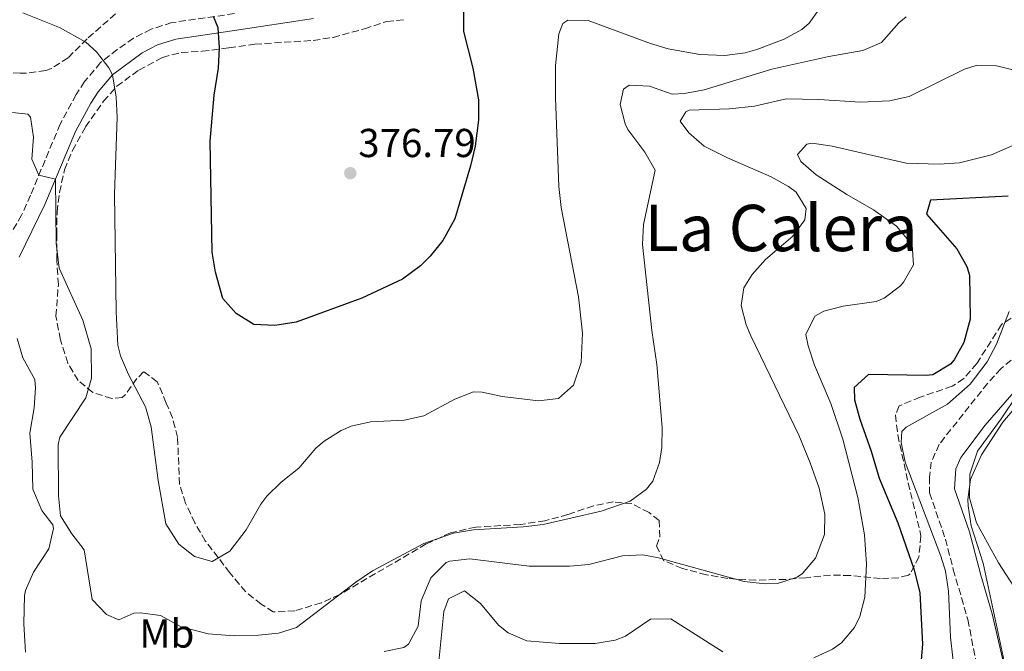
# Model space of a CAD drawing. Units: metres. Extents: x 594086 to 597538, y 4708249 to 4710609.
# Drawn here: x 595028 to 595272, y 4709108 to 4709265 of the extents above; entities that cross this region are included whole.
import ezdxf
from ezdxf.enums import TextEntityAlignment as Align

# ---------------------------------------------------------------- set-up
doc = ezdxf.new("R2010")
doc.units = ezdxf.units.M
doc.header["$MEASUREMENT"] = 0
doc.linetypes.add('DGN Style 3', pattern=[2.435890702152634, 1.739921930109024, -0.6959687720436097])
for name, color, linetype, lineweight in [('Camino', 7, 'DGN Style 3', 0), ('Cota de punto acotado terreno', 7, 'Continuous', 0), ('Curva de nivel directora', 30, 'Continuous', 30), ('Curva de nivel intermedia', 30, 'Continuous', 0), ('Estanque', 4, 'Continuous', 0), ('Etiqueta de uso rústico', 92, 'Continuous', 0), ('Línea de cambio de uso (parcela vista)', 92, 'Continuous', 0), ('Margen derecho', 7, 'Continuous', 0), ('Punto acotado terreno (símbolo)', 7, 'Continuous', 0), ('Texto de Área (paraje) menor', 7, 'Continuous', 0), ('Zona arbolada', 92, 'DGN Style 3', 0)]:
    doc.layers.add(name, color=color, linetype=linetype, lineweight=lineweight)
doc.styles.add('Style-Arial', font='arial.ttf')

# ---------------------------------------------------------------- blocks, each defined once
blk = doc.blocks.new('5PATER')
at = {"layer": 'Estanque', "linetype": 'Continuous', "lineweight": 0}
h = blk.add_hatch(color=51, dxfattribs=at)
edge = h.paths.add_edge_path()
edge.add_ellipse((0, 0), major_axis=(-0.1095731443231308, -0.1110710700762829), ratio=0.9994222409660317, start_angle=0, end_angle=360)

msp = doc.modelspace()

# ---------------------------------------------------------------- linework, layer by layer
at = {"layer": 'Camino', "color": 7, "linetype": 'DGN Style 3', "lineweight": 0}
for points in [[(595081.0899999995, 4709266.07, 375.929999999993), (595065.6099999985, 4709263.850000001, 373.2100000000065), (595060.4600000008, 4709262.210000001, 372.1699999999982), (595056.0799999976, 4709259.990000002, 371.229999999996), (595052.0399999986, 4709257.190000001, 370.6499999999941), (595047.879999999, 4709253.910000001, 369.75), (595043.9200000005, 4709249.190000001, 368.8300000000019), (595041.8399999995, 4709245.99, 368.4900000000052), (595037.8599999987, 4709238.67, 366.9199999999982), (595030.4899999971, 4709221.01, 363.7400000000054), (595028.2899999977, 4709216.080000001, 363.0899999999966), (595025.7999999999, 4709211.750000001, 362.75)], [(595277.6700000013, 4709183.199999999, 341.4400000000024), (595271.4400000018, 4709177.980000001, 341.5899999999965), (595268.079999998, 4709174.310000002, 341.6300000000048), (595256.0799999972, 4709159.190000001, 341.6699999999983), (595254.1200000015, 4709154.790000002, 341.7899999999937), (595253.6799999988, 4709151.03, 341.8500000000058), (595253.6799999988, 4709147.11, 341.9700000000012), (595257.6399999995, 4709135.67, 342.1900000000024), (595259.5599999975, 4709128.150000001, 342.2899999999935), (595263.1999999986, 4709115.67, 342.070000000007), (595269.7600000009, 4709081.910000003, 339.7299999999959), (595270.4400000004, 4709074.630000002, 339.1699999999983), (595270.7100000009, 4709060.230000001, 337.9700000000013), (595270.8500000017, 4709051.470000001, 336.7599999999949), (595271.6299999995, 4709046.550000002, 336.2499999999999), (595271.8299999984, 4709042.410000003, 335.820000000007), (595271.699999999, 4709036.400000001, 335.1600000000035), (595270.9099999998, 4709031.510000001, 334.4499999999972), (595270.0499999993, 4709029.080000001, 334.050000000003), (595269.7699999999, 4709028.5, 334.0399999999936)]]:
    msp.add_polyline3d(points, dxfattribs=at)
at = {"layer": 'Curva de nivel directora', "color": 30, "linetype": 'Continuous', "lineweight": 30, "flags": 128}
for points, elevation in [([(595137.9299999999, 4709272.180000001), (595137.959999999, 4709261.67), (595140.2599999991, 4709252.57), (595141.6799999984, 4709244.670000001), (595141.6799999984, 4709239.670000001), (595140.8499999992, 4709233.190000001), (595139.7200000003, 4709228.310000001), (595135.849999999, 4709215.130000001), (595132.8699999995, 4709209.789999999), (595129.7200000002, 4709205.910000001), (595127.3299999986, 4709203.49), (595122.8699999994, 4709200.190000001), (595112.7799999998, 4709195.480000001), (595096.4599999984, 4709189.460000002), (595091.1599999988, 4709188.680000001), (595085.9299999987, 4709188.930000001), (595081.5099999995, 4709191.61), (595078.1999999993, 4709195.350000001), (595076.4099999989, 4709201.940000001), (595075.5999999997, 4709206.87), (595075.079999999, 4709234.390000002), (595076.0800000003, 4709245.830000001), (595077.1699999988, 4709252.520000001), (595077.4399999992, 4709257.57), (595077.0399999992, 4709262.550000001), (595075.9100000004, 4709265.330000001)], 375), ([(595273.1999999987, 4709220.79), (595253.88, 4709219.750000001), (595252.9199999989, 4709216.310000001), (595260.4800000006, 4709207.67), (595262.9500000003, 4709203.310000001), (595263.6399999987, 4709201.190000001), (595263.7599999995, 4709190.230000001), (595262.1999999994, 4709184.470000001), (595259.8199999989, 4709180.130000004), (595258.8800000001, 4709179.110000002), (595254.4900000002, 4709176.430000001), (595252.8799999986, 4709176.230000002), (595238.5199999998, 4709176.550000002)], 350), ([(595238.5199999998, 4709176.550000002), (595234.9999999994, 4709173.270000001), (595235.0399999997, 4709170.230000001), (595236.3499999995, 4709165.410000003), (595239.1999999994, 4709157.51), (595241.1599999996, 4709150.789999999), (595245.8400000001, 4709139.670000001), (595249.8399999988, 4709128.07), (595251.2400000002, 4709122.310000001), (595251.9600000001, 4709109.59), (595251.4399999991, 4709103.75)], 350)]:
    msp.add_lwpolyline(points, dxfattribs=dict(at, elevation=elevation))
at = {"layer": 'Curva de nivel intermedia', "color": 30, "linetype": 'Continuous', "lineweight": 0, "flags": 128}
for points, elevation in [([(595226.7200000003, 4709267.749999999), (595223.7600000009, 4709263.71), (595221.9999999997, 4709262.15), (595217.6100000021, 4709259.74), (595210.8000000013, 4709257.13), (595207.88, 4709256.31), (595202.9, 4709255.689999999), (595196.6500000004, 4709255.890000001), (595188.7699999993, 4709257.349999999), (595184.4400000018, 4709258.63), (595168.9600000011, 4709264.390000001), (595163.9200000007, 4709264.439999999), (595162.6800000002, 4709263.59), (595161.6400000008, 4709261.029999998), (595160.8400000005, 4709253.189999999), (595160.8400000005, 4709245.189999999), (595161.6200000007, 4709223.16), (595162.2399999998, 4709217.989999999), (595166.5600000004, 4709195.75), (595167.5599999996, 4709186.789999999), (595167.2000000019, 4709179.509999999), (595165.2800000019, 4709173.829999999), (595161.6000000006, 4709170.55), (595156.6100000016, 4709169.980000001), (595147.5600000013, 4709171.029999998), (595142.6100000005, 4709172.09), (595140.4800000003, 4709172.230000001), (595135.8600000002, 4709170.380000001), (595128.16, 4709166.23), (595123.2600000005, 4709165.179999999), (595114.920000001, 4709164.789999999), (595110.0700000006, 4709163.65), (595107.6400000011, 4709162.630000001), (595103.3800000009, 4709159.980000001), (595101.3600000002, 4709158.23), (595097.0799999998, 4709153.270000001), (595092.7200000011, 4709149.83), (595089.1900000018, 4709146.279999998), (595087.6400000006, 4709144.31), (595084.0000000017, 4709137.99), (595080.0000000009, 4709132.630000001), (595075.610000001, 4709130.119999998), (595071.2400000012, 4709131.350000001), (595067.2900000016, 4709134.409999999), (595064.0900000008, 4709139.42), (595062.1600000019, 4709150.21), (595060.480000001, 4709163.51), (595059.0400000014, 4709168.470000001), (595054.8000000013, 4709176.470000002), (595052.8400000011, 4709181.109999999), (595052.2000000018, 4709183.829999999), (595051.7200000013, 4709192.07), (595051.3200000012, 4709221.230000001), (595051.9600000004, 4709240.390000001), (595051.7900000005, 4709245.369999998), (595050.8099999994, 4709250.890000001), (595049.9199999997, 4709252.630000001), (595046.8300000007, 4709256.600000001), (595044.2400000001, 4709258.949999999), (595037.7200000001, 4709262.630000001), (595028.6000000006, 4709266.23)], 370.0000000000001), ([(595247.9000000008, 4709265.3), (595246.0400000013, 4709263.750000001), (595241.7600000009, 4709258.869999999), (595237.1299999995, 4709256.949999999), (595228.6400000004, 4709255.429999999), (595214.5400000007, 4709252.26), (595197.7600000014, 4709247.190000001), (595192.8100000004, 4709246.260000001), (595189.7999999997, 4709246.07), (595184.1600000003, 4709248.070000002), (595179.14, 4709248.31), (595177.7200000007, 4709247.349999999), (595176.8400000001, 4709243.509999999), (595178.1200000008, 4709238.720000001)], 365.0000000000001), ([(595280.5999999995, 4709250.65), (595270.2800000019, 4709253.109999998), (595265.2300000002, 4709253.16), (595262.3600000002, 4709252.310000001), (595248.6400000007, 4709245.509999999), (595243.7500000001, 4709244.390000001), (595236.5100000004, 4709244.079999999), (595226.2000000017, 4709244.789999999), (595218.0800000014, 4709244.949999998), (595210.2000000001, 4709243.109999998), (595204.0399999999, 4709242.470000001), (595194.0300000008, 4709242.09), (595193.2000000017, 4709241.67), (595191.8, 4709239.349999999), (595193.9200000013, 4709236.470000001), (595197.7600000014, 4709233.210000001), (595203.5400000014, 4709230.289999999), (595214.3600000021, 4709225.59), (595218.6800000004, 4709223.2), (595220.6000000003, 4709221.749999999), (595223.0800000015, 4709217.750000001), (595222.7199999993, 4709214.869999999), (595219.74, 4709210.849999999)], 359.9999999999999), ([(595178.1200000008, 4709238.720000001), (595178.8000000003, 4709237.349999999), (595183.0400000004, 4709231.67), (595185.5300000004, 4709227.21), (595182.6400000004, 4709213.75), (595182.4300000002, 4709208.749999999), (595184.7200000013, 4709187.430000001), (595185.9599999995, 4709179.029999998), (595187.2800000005, 4709163.349999999), (595187.2000000001, 4709158.359999999), (595186.6799999992, 4709154.71), (595184.9500000015, 4709150.060000001), (595183.4000000004, 4709148.069999998), (595179.320000001, 4709145.039999999), (595172.1300000005, 4709142.590000001), (595157.7600000005, 4709139.269999999), (595152.7900000017, 4709138.67), (595140.4400000002, 4709137.99), (595135.5200000005, 4709137.099999999), (595128.1500000011, 4709134.539999999), (595115.4000000015, 4709127.749999999), (595111.2199999995, 4709125.009999999), (595096.5600000012, 4709113.75), (595092.0799999997, 4709112.310000001), (595087.0999999997, 4709111.800000001), (595081.0800000004, 4709111.650000001), (595074.6200000007, 4709112.109999999), (595067.8800000016, 4709113.910000001), (595062.7600000009, 4709116.710000002), (595057.7200000006, 4709117.369999998), (595056.1600000004, 4709117.270000001), (595052.4000000008, 4709115.59), (595049.3200000006, 4709116.949999998), (595045.8000000003, 4709120.63), (595043.8400000001, 4709133.029999998), (595040.76, 4709136.949999999), (595037.9600000015, 4709141.430000001), (595037.4100000017, 4709146.399999999), (595037.3300000011, 4709159.15), (595037.7600000004, 4709160.949999998), (595044.2000000001, 4709170.710000001), (595045.5900000002, 4709175.56), (595045.5099999997, 4709182.899999999), (595043.4900000015, 4709190.03), (595037.5800000015, 4709202.909999999), (595036.8399999995, 4709209.13), (595036.6800000007, 4709224.949999998), (595032.5600000013, 4709225.989999999), (595030.7999999999, 4709229.99), (595031.2000000001, 4709235.429999999), (595030.5099999994, 4709240.399999999), (595029.8400000011, 4709241.109999998), (595026.000000001, 4709241.509999998)], 365.0000000000001), ([(595277.2000000018, 4709234.55), (595269.0400000013, 4709231.029999999), (595261.0800000017, 4709229.029999999), (595256.0800000017, 4709228.689999999), (595247.8800000009, 4709228.92), (595229.520000001, 4709233.189999999), (595224.5299999998, 4709233.899999999), (595223.2400000001, 4709233.67), (595220.8799999999, 4709231.109999998), (595221.7200000002, 4709229.349999999), (595225.510000001, 4709226.07), (595233.1200000019, 4709221.189999999), (595239.8000000007, 4709217.349999999), (595245.4400000023, 4709213.350000001), (595249.3600000005, 4709208.710000002), (595249.6800000002, 4709203.749999999), (595247.2500000005, 4709199.429999999), (595246.4400000013, 4709198.550000001), (595242.4100000013, 4709195.460000001), (595240.4000000019, 4709194.63), (595232.200000001, 4709193.430000001), (595227.4300000012, 4709192.249999999), (595225.2000000004, 4709190.949999998), (595223.0000000009, 4709186.469999999), (595223.5599999998, 4709183.59), (595225.1600000003, 4709178.850000001), (595229.1600000011, 4709169.350000001), (595232.1200000005, 4709160.470000001), (595235.8800000001, 4709145.95), (595237.5200000008, 4709136.71), (595238.0400000014, 4709129.430000001), (595237.6400000014, 4709121.269999999), (595236.3899999997, 4709116.470000001), (595235.0399999997, 4709113.75), (595231.8300000001, 4709109.900000001), (595229.5600000012, 4709108.31), (595224.9299999999, 4709106.199999999)], 355.0000000000001), ([(595219.74, 4709210.849999999), (595212.9200000003, 4709205.029999998), (595209.6400000014, 4709201.310000001), (595207.6000000006, 4709197.989999999), (595206.9200000011, 4709193.67), (595208.1900000006, 4709188.84), (595209.3200000017, 4709186.069999999), (595221.2400000019, 4709161.429999999), (595224.0800000007, 4709154.550000001), (595226.2400000021, 4709148.310000001), (595227.6800000014, 4709141.83), (595227.620000001, 4709136.83), (595225.3600000013, 4709130.949999999), (595222.1800000007, 4709127.109999999), (595220.8399999995, 4709126.230000001), (595215.9700000014, 4709124.67), (595212.8800000001, 4709124.55), (595207.6400000008, 4709125.109999999), (595186.390000001, 4709131.03), (595182.4800000016, 4709131.75), (595177.4900000005, 4709131.52), (595169.1199999996, 4709129.350000001), (595164.2800000005, 4709128.949999999), (595154.2699999991, 4709128.909999999), (595139.5199999993, 4709130.789999999), (595134.5800000017, 4709130.220000001), (595133.6800000009, 4709129.83), (595129.880000001, 4709126.07), (595127.4800000006, 4709120.310000001), (595126.7200000006, 4709114.069999999), (595124.3500000013, 4709109.59), (595123.2000000002, 4709108.789999999), (595118.2900000017, 4709107.789999999)], 359.9999999999999), ([(595273.4300000012, 4709192.16), (595270.2800000019, 4709184.070000002)], 345.0000000000001), ([(595029.230000001, 4709107.59), (595028.850000001, 4709114.669999998), (595029.0200000008, 4709121.699999998), (595029.24, 4709122.869999999), (595031.2300000014, 4709127.449999999), (595035.0400000003, 4709133.27), (595036.2300000016, 4709138.27), (595036.0000000013, 4709139.189999999), (595033.280000001, 4709142.789999999), (595031.0400000014, 4709148.069999998), (595030.8800000005, 4709154.789999999), (595030.2800000014, 4709161.989999999), (595031.360000001, 4709168.230000001), (595031.7099999997, 4709173.239999999), (595031.5199999998, 4709175.269999999), (595028.5600000003, 4709180.630000001), (595027.17, 4709185.460000001)], 359.9999999999999), ([(595270.2800000019, 4709184.070000002), (595267.9900000007, 4709179.63), (595263.7900000007, 4709174.130000001), (595258.1600000004, 4709169.109999998), (595247.8700000019, 4709163.409999999), (595246.8000000012, 4709162.390000001), (595246.6, 4709159.67), (595247.6200000015, 4709154.779999998), (595256.5100000009, 4709131.460000002), (595257.6799999998, 4709127.670000001), (595258.3600000015, 4709122.710000001), (595258.8800000001, 4709111.350000001), (595260.6000000011, 4709095.909999998)], 345.0000000000001), ([(595275.1200000009, 4709168.470000001), (595271.8600000021, 4709164.649999999), (595266.5600000002, 4709156.550000002), (595263.8400000001, 4709150.470000001), (595263.1900000017, 4709145.480000001), (595263.2800000012, 4709143.909999999), (595263.9800000008, 4709138.970000001), (595267.0000000005, 4709129.67), (595272.2300000008, 4709105.350000001), (595274.360000001, 4709087.27)], 340.0000000000001), ([(595202.4000000015, 4709107.67), (595189.4400000019, 4709115.829999999), (595184.3900000005, 4709115.75), (595178.1800000012, 4709111.609999998), (595175.6399999997, 4709110.550000002), (595170.7000000001, 4709109.710000001), (595161.8399999997, 4709109.749999999), (595153.6800000013, 4709110.390000001), (595149.1000000014, 4709112.359999999), (595146.6800000007, 4709114.310000001), (595142.2000000014, 4709119.67), (595138.2400000007, 4709122.789999999), (595134.2400000019, 4709120.869999999), (595133.0800000018, 4709117.67), (595131.5599999997, 4709101.99)], 355.0000000000001)]:
    msp.add_lwpolyline(points, dxfattribs=dict(at, elevation=elevation))
at = {"layer": 'Línea de cambio de uso (parcela vista)', "color": 92, "linetype": 'Continuous', "lineweight": 0}
msp.add_polyline3d([(595275.4800000006, 4709122.470000001, 336.179999999993), (595270.7999999998, 4709129.75, 336.9799999999959), (595265.3600000005, 4709139.67, 338.179999999993), (595263.6399999997, 4709145.91, 338.6600000000035), (595263.7199999997, 4709151.75, 339.3800000000047), (595265.5999999996, 4709157.51, 339.7200000000012), (595271.4800000006, 4709165.51, 339.6999999999971), (595275.6799999997, 4709171.83, 339.6399999999995)], dxfattribs=at)
at = {"layer": 'Margen derecho', "color": 7, "linetype": 'Continuous', "lineweight": 0}
for points in [[(595027.6299999983, 4709205.62, 362.2700000000042), (595034.0599999989, 4709218.7, 363.6399999999995), (595041.6499999973, 4709236.859999999, 366.9199999999982), (595045.4400000004, 4709243.850000001, 368.4900000000052), (595047.2899999989, 4709246.689999999, 368.8300000000019), (595050.8099999971, 4709250.890000002, 369.75), (595058.2300000001, 4709256.380000001, 371.229999999996), (595062.05, 4709258.320000002, 372.1699999999982), (595066.5499999995, 4709259.75, 373.2100000000065), (595081.170000002, 4709261.850000001, 375.850000000006), (595100.7600000012, 4709264.83, 378.5200000000041)], [(595272.6399999999, 4709102.480000001, 341.1100000000006), (595269.2499999991, 4709117.140000001, 342.070000000007), (595266.4299999983, 4709126.730000001, 342.3099999999978), (595263.6000000008, 4709137.460000001, 342.1900000000024), (595259.8999999971, 4709148.16, 341.9700000000012), (595260.19, 4709153.12, 341.7899999999937), (595261.4400000017, 4709155.940000001, 341.6699999999983), (595267.4899999978, 4709163.930000001, 341.6399999999994), (595275.7499999991, 4709173.470000002, 341.5899999999965)]]:
    msp.add_polyline3d(points, dxfattribs=at)
at = {"layer": 'Zona arbolada', "color": 92, "linetype": 'DGN Style 3', "lineweight": 0}
for points in [[(595051.5700000003, 4709266.02, 372.7599999999948), (595044.5599999996, 4709259.83, 371.3300000000018), (595039.8399999999, 4709255.109999999, 369.929999999993), (595035.6699999999, 4709252.480000001, 368.9499999999971), (595034.2800000003, 4709251.99, 368.6499999999942), (595029.5099999999, 4709251.26, 367.2100000000065), (595027.8799999999, 4709251.27, 366.929999999993), (595019.0800000001, 4709251.99, 366.3500000000058), (595014.0999999996, 4709251.810000001, 365.9900000000052), (595004.8399999999, 4709250.789999999, 365.3899999999995), (594999.5599999996, 4709249.75, 364.8300000000018), (594994.5700000003, 4709249.470000001, 364.5), (594985.7599999999, 4709249.51, 364.1900000000023), (594980.8499999996, 4709250.390000001, 364.2200000000012), (594975.79, 4709253.4, 364.3600000000006), (594964.9199999999, 4709263.99, 365.9900000000052), (594961.9900000002, 4709267.930000001, 366.9600000000065)], [(595051.5700000003, 4709266.02, 372.7599999999948), (595044.5599999996, 4709259.83, 371.3300000000018), (595039.8399999999, 4709255.109999999, 369.929999999993), (595035.6699999999, 4709252.480000001, 368.9499999999971), (595034.2800000003, 4709251.99, 368.6499999999942), (595029.5099999999, 4709251.26, 367.2100000000065), (595027.8799999999, 4709251.27, 366.929999999993), (595019.0800000001, 4709251.99, 366.3500000000058), (595014.0999999996, 4709251.810000001, 365.9900000000052), (595004.8399999999, 4709250.789999999, 365.3899999999995), (594999.5599999996, 4709249.75, 364.8300000000018), (594994.5700000003, 4709249.470000001, 364.5), (594985.7599999999, 4709249.51, 364.1900000000023), (594980.8499999996, 4709250.390000001, 364.2200000000012), (594975.79, 4709253.4, 364.3600000000006), (594964.9199999999, 4709263.99, 365.9900000000052), (594961.9900000002, 4709267.930000001, 366.9600000000065)], [(595276, 4709191.77, 345.2599999999948), (595271.5499999998, 4709188.91, 345.429999999993), (595265.4400000004, 4709179.27, 346.1100000000006), (595262.1299999999, 4709175.439999999, 346.3099999999977), (595259.2800000003, 4709173.59, 346.4499999999971), (595251.3600000005, 4709170.869999999, 346.8099999999977), (595246.1200000001, 4709168.710000001, 347.1699999999983), (595245.2400000002, 4709166.470000001, 347.2299999999959), (595245.79, 4709161.5, 347.320000000007), (595248.3899999997, 4709149.609999999, 347.8899999999995), (595251.5599999996, 4709136.470000001, 349.3300000000018), (595251.04, 4709131.27, 349.8099999999977), (595248.9000000004, 4709127.039999999, 351.4400000000023), (595248.4400000004, 4709126.710000001, 351.6100000000006), (595246.04, 4709126.07, 352.3099999999977), (595241.5, 4709125.859999999, 354.3899999999995), (595234, 4709126.630000001, 358.0099999999948), (595229.0800000001, 4709126.710000001, 358.9100000000035), (595222.9600000001, 4709126.07, 360.1499999999942), (595217.9800000006, 4709125.66, 360.4900000000052), (595210.5199999996, 4709125.460000001, 360.5299999999988), (595203.5700000003, 4709125.880000001, 360.4900000000052), (595198.2800000003, 4709126.789999999, 360.4499999999971), (595192.3200000003, 4709128.390000001, 360.3500000000058), (595187.7000000002, 4709130.289999999, 360.1699999999983), (595185.8799999999, 4709133.91, 360.1499999999942), (595186.7599999999, 4709136.15, 360.3500000000058), (595186.5199999996, 4709140.310000001, 362.2700000000041), (595184.0800000001, 4709142.230000001, 362.9499999999971), (595179.8099999996, 4709144.460000001, 364.2799999999988), (595175.1600000003, 4709144.869999999, 364.7700000000041), (595170.25, 4709143.930000001, 364.9700000000012), (595163.9199999999, 4709141.75, 365.070000000007), (595158.2000000002, 4709140.230000001, 365.0299999999988), (595152.1200000001, 4709139.27, 365.0099999999948), (595141.0199999996, 4709138.66, 364.8300000000018), (595134.79, 4709137.24, 364.75), (595128.7300000006, 4709134.449999999, 364.7299999999959), (595107.2400000002, 4709121.91, 365.5099999999948), (595102.6900000004, 4709119.859999999, 365.6600000000035), (595096.1200000001, 4709117.83, 365.9900000000052), (595090.7599999999, 4709117.59, 366.1300000000047), (595087.7599999999, 4709119.51, 366.8099999999977), (595083.9299999997, 4709122.57, 367.8800000000047), (595079.9600000001, 4709127.279999999, 369), (595077.0800000001, 4709131.109999999, 369.8899999999995), (595073.8799999999, 4709135.189999999, 372.0899999999965), (595071.3200000003, 4709139.67, 373.5899999999965), (595069, 4709144.550000001, 374.8500000000058), (595067.4800000006, 4709149.289999999, 375.4100000000035), (595067, 4709160.949999999, 374.929999999993), (595065.7300000006, 4709165.720000001, 374.3800000000047), (595064.2000000002, 4709169.430000001, 373.8099999999977), (595061.9600000001, 4709174.710000001, 372.4499999999971), (595058.5599999996, 4709177.189999999, 370.9700000000012), (595056.9199999999, 4709175.51, 369.9700000000012), (595054.0599999996, 4709171.51, 369.1999999999971), (595053.2400000002, 4709170.789999999, 368.9100000000035), (595050.6399999997, 4709170.550000001, 367.6900000000023), (595045.9199999999, 4709172.07, 365.8500000000058), (595042.3200000003, 4709175.029999999, 364.7299999999959), (595039.7800000003, 4709179.32, 364.2700000000041), (595037.9000000004, 4709185.15, 363.7400000000052), (595036.7999999998, 4709191, 363.570000000007), (595037.4000000004, 4709198.789999999, 363.6100000000006), (595037, 4709204.789999999, 363.75), (595037, 4709211.189999999, 365.070000000007), (595037.0800000001, 4709216.789999999, 365.429999999993), (595037.7000000002, 4709221.699999999, 366.1499999999942), (595038.9100000003, 4709227.33, 366.75), (595040.9299999997, 4709232.100000001, 367.7599999999948), (595044.1600000003, 4709237.99, 368.8300000000018), (595048.6399999997, 4709244.310000001, 369.070000000007), (595051.9000000004, 4709248.039999999, 369.75), (595057.3899999997, 4709252.07, 370.4199999999983), (595063.2400000002, 4709255.189999999, 371.2700000000041), (595067.9000000004, 4709256.439999999, 372.5800000000018), (595073.0800000001, 4709256.720000001, 373.6999999999971), (595079.7599999999, 4709257.59, 374.929999999993), (595086.1600000003, 4709258.470000001, 375.7700000000041), (595100.6799999997, 4709259.430000001, 377.5500000000029), (595105.5899999999, 4709260.16, 378.0599999999977), (595113.4000000004, 4709262.310000001, 378.5500000000029), (595118.9199999999, 4709264.15, 378.4499999999971), (595123.6799999997, 4709264.630000001, 377.5500000000029)], [(595276, 4709191.77, 345.2599999999948), (595271.5499999998, 4709188.91, 345.429999999993), (595265.4400000004, 4709179.27, 346.1100000000006), (595262.1299999999, 4709175.439999999, 346.3099999999977), (595259.2800000003, 4709173.59, 346.4499999999971), (595251.3600000005, 4709170.869999999, 346.8099999999977), (595246.1200000001, 4709168.710000001, 347.1699999999983), (595245.2400000002, 4709166.470000001, 347.2299999999959), (595245.79, 4709161.5, 347.320000000007), (595248.3899999997, 4709149.609999999, 347.8899999999995), (595251.5599999996, 4709136.470000001, 349.3300000000018), (595251.04, 4709131.27, 349.8099999999977), (595248.9000000004, 4709127.039999999, 351.4400000000023), (595248.4400000004, 4709126.710000001, 351.6100000000006), (595246.04, 4709126.07, 352.3099999999977), (595241.5, 4709125.859999999, 354.3899999999995), (595234, 4709126.630000001, 358.0099999999948), (595229.0800000001, 4709126.710000001, 358.9100000000035), (595222.9600000001, 4709126.07, 360.1499999999942), (595217.9800000006, 4709125.66, 360.4900000000052), (595210.5199999996, 4709125.460000001, 360.5299999999988), (595203.5700000003, 4709125.880000001, 360.4900000000052), (595198.2800000003, 4709126.789999999, 360.4499999999971), (595192.3200000003, 4709128.390000001, 360.3500000000058), (595187.7000000002, 4709130.289999999, 360.1699999999983), (595185.8799999999, 4709133.91, 360.1499999999942), (595186.7599999999, 4709136.15, 360.3500000000058), (595186.5199999996, 4709140.310000001, 362.2700000000041), (595184.0800000001, 4709142.230000001, 362.9499999999971), (595179.8099999996, 4709144.460000001, 364.2799999999988), (595175.1600000003, 4709144.869999999, 364.7700000000041), (595170.25, 4709143.930000001, 364.9700000000012), (595163.9199999999, 4709141.75, 365.070000000007), (595158.2000000002, 4709140.230000001, 365.0299999999988), (595152.1200000001, 4709139.27, 365.0099999999948), (595141.0199999996, 4709138.66, 364.8300000000018), (595134.79, 4709137.24, 364.75), (595128.7300000006, 4709134.449999999, 364.7299999999959), (595107.2400000002, 4709121.91, 365.5099999999948), (595102.6900000004, 4709119.859999999, 365.6600000000035), (595096.1200000001, 4709117.83, 365.9900000000052), (595090.7599999999, 4709117.59, 366.1300000000047), (595087.7599999999, 4709119.51, 366.8099999999977), (595083.9299999997, 4709122.57, 367.8800000000047), (595079.9600000001, 4709127.279999999, 369), (595077.0800000001, 4709131.109999999, 369.8899999999995), (595073.8799999999, 4709135.189999999, 372.0899999999965), (595071.3200000003, 4709139.67, 373.5899999999965), (595069, 4709144.550000001, 374.8500000000058), (595067.4800000006, 4709149.289999999, 375.4100000000035), (595067, 4709160.949999999, 374.929999999993), (595065.7300000006, 4709165.720000001, 374.3800000000047), (595064.2000000002, 4709169.430000001, 373.8099999999977), (595061.9600000001, 4709174.710000001, 372.4499999999971), (595058.5599999996, 4709177.189999999, 370.9700000000012), (595056.9199999999, 4709175.51, 369.9700000000012), (595054.0599999996, 4709171.51, 369.1999999999971), (595053.2400000002, 4709170.789999999, 368.9100000000035), (595050.6399999997, 4709170.550000001, 367.6900000000023), (595045.9199999999, 4709172.07, 365.8500000000058), (595042.3200000003, 4709175.029999999, 364.7299999999959), (595039.7800000003, 4709179.32, 364.2700000000041), (595037.9000000004, 4709185.15, 363.7400000000052), (595036.7999999998, 4709191, 363.570000000007), (595037.4000000004, 4709198.789999999, 363.6100000000006), (595037, 4709204.789999999, 363.75), (595037, 4709211.189999999, 365.070000000007), (595037.0800000001, 4709216.789999999, 365.429999999993), (595037.7000000002, 4709221.699999999, 366.1499999999942), (595038.9100000003, 4709227.33, 366.75), (595040.9299999997, 4709232.100000001, 367.7599999999948), (595044.1600000003, 4709237.99, 368.8300000000018), (595048.6399999997, 4709244.310000001, 369.070000000007), (595051.9000000004, 4709248.039999999, 369.75), (595057.3899999997, 4709252.07, 370.4199999999983), (595063.2400000002, 4709255.189999999, 371.2700000000041), (595067.9000000004, 4709256.439999999, 372.5800000000018), (595073.0800000001, 4709256.720000001, 373.6999999999971), (595079.7599999999, 4709257.59, 374.929999999993), (595086.1600000003, 4709258.470000001, 375.7700000000041), (595100.6799999997, 4709259.430000001, 377.5500000000029), (595105.5899999999, 4709260.16, 378.0599999999977), (595113.4000000004, 4709262.310000001, 378.5500000000029), (595118.9199999999, 4709264.15, 378.4499999999971), (595123.6799999997, 4709264.630000001, 377.5500000000029)]]:
    msp.add_polyline3d(points, dxfattribs=at)

# ---------------------------------------------------------------- block references
at = {"layer": 'Punto acotado terreno (símbolo)', "color": 7, "linetype": 'Continuous', "lineweight": 0, "xscale": 10, "yscale": 10, "zscale": 10}
msp.add_blockref('5PATER', (595109.8799999985, 4709226.470000003, 376.7899999999936), dxfattribs=at)

# ---------------------------------------------------------------- texts
at = {"layer": 'Cota de punto acotado terreno', "color": 7, "linetype": 'Continuous', "lineweight": 0, "style": 'Style-Arial'}
msp.add_text('376.79', height=7.000000000000002, dxfattribs=at).set_placement((595111.859999999, 4709230.470000001, 376.7899999999936))
at = {"layer": 'Etiqueta de uso rústico', "color": 92, "linetype": 'Continuous', "lineweight": 0, "style": 'Style-Arial'}
msp.add_text('Mb', height=7.000000000000002, dxfattribs=at).set_placement((595064.3302462416, 4709112.220010001, 363.9700000000012), align=Align.MIDDLE_CENTER)
at = {"layer": 'Texto de Área (paraje) menor', "color": 7, "linetype": 'Continuous', "lineweight": 0, "style": 'Style-Arial'}
msp.add_text('La Calera', height=11.5, dxfattribs=at).set_placement((595216.8327215377, 4709212.87001, 362.8099999999977), align=Align.MIDDLE_CENTER)

doc.saveas('drawing.dxf')
